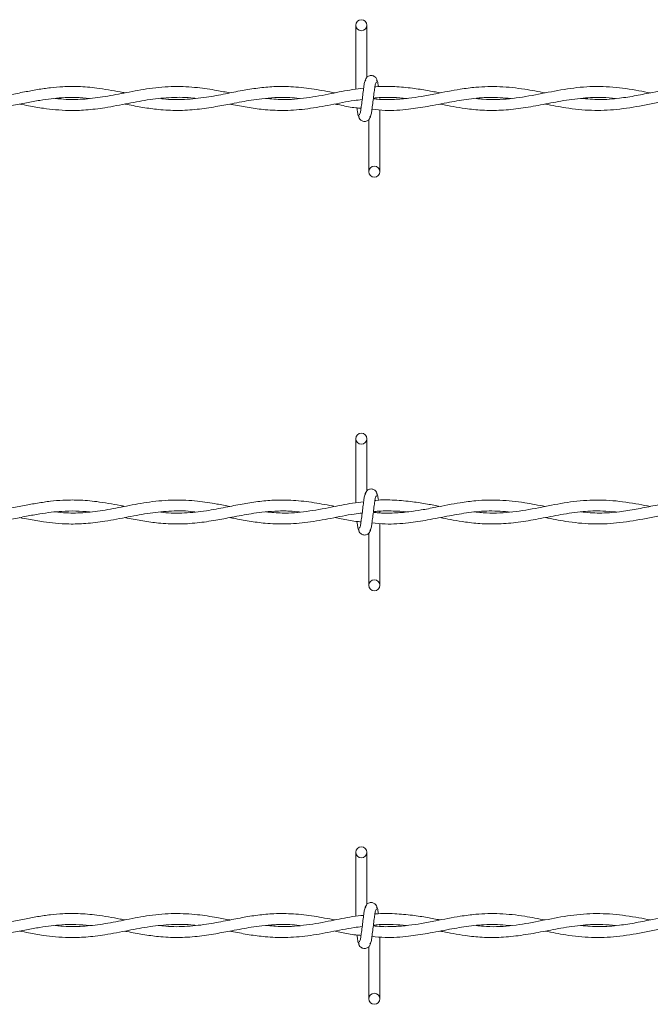
# Model space of a CAD drawing. Units: inches. Extents: x 0.2 to 16.8, y 0.2 to 10.8.
# Drawn here: x 7.3 to 7.5, y 5.1 to 5.3 of the extents above; entities that cross this region are included whole.
import ezdxf

# ---------------------------------------------------------------- set-up
doc = ezdxf.new("R2010")
doc.units = ezdxf.units.IN
doc.header["$MEASUREMENT"] = 0
doc.linetypes.add('SLD-Solid', pattern=[0])

msp = doc.modelspace()

# ---------------------------------------------------------------- linework, layer by layer
at = {"color": 7, "linetype": 'SLD-Solid', "lineweight": 0}
for p, q in [((7.40441, 5.32675), (7.40441, 5.30934)), ((7.40741, 5.31255), (7.40741, 5.32675)), ((7.41098, 5.30662), (7.41098, 5.30682)), ((7.41098, 5.2869), (7.41098, 5.3037)), ((7.40798, 5.3011), (7.40798, 5.2869)), ((7.40441, 5.21427), (7.40441, 5.19685)), ((7.40741, 5.20006), (7.40741, 5.21427)), ((7.41098, 5.19414), (7.41098, 5.19434)), ((7.41098, 5.17441), (7.41098, 5.19121)), ((7.40798, 5.18862), (7.40798, 5.17441)), ((7.40441, 5.10178), (7.40441, 5.08436)), ((7.40741, 5.08757), (7.40741, 5.10178)), ((7.41098, 5.08165), (7.41098, 5.08185)), ((7.41098, 5.06192), (7.41098, 5.07873)), ((7.40798, 5.07613), (7.40798, 5.06192))]:
    msp.add_line(p, q, dxfattribs=at)
for centre in [(7.40591, 5.32675), (7.40948, 5.2869), (7.40591, 5.21427), (7.40948, 5.17441), (7.40591, 5.10178), (7.40948, 5.06192)]:
    msp.add_circle(centre, 0.0015, dxfattribs=at)
for points, knots in [([(7.40711, 5.31187), (7.40703, 5.31172), (7.40675, 5.31123), (7.40664, 5.31011), (7.4064, 5.3086), (7.4062, 5.30684), (7.40601, 5.30512), (7.40575, 5.30376), (7.4057, 5.30278), (7.40542, 5.30246), (7.40535, 5.30238)], [0, 0, 0, 0, 0.053057, 0.171512, 0.338906, 0.530431, 0.716711, 0.869348, 0.967398, 1, 1, 1, 1]), ([(7.41027, 5.31135), (7.41021, 5.31165), (7.41011, 5.31216), (7.40968, 5.31269), (7.40926, 5.31297), (7.40882, 5.3131), (7.40834, 5.3131), (7.40789, 5.31295), (7.40754, 5.31271), (7.40722, 5.31235), (7.40699, 5.31189), (7.40693, 5.31151), (7.4069, 5.31135)], [0, 0, 0, 0, 0.169239, 0.292948, 0.368789, 0.45425, 0.546907, 0.635064, 0.715293, 0.786869, 0.905771, 1, 1, 1, 1]), ([(7.40828, 5.30178), (7.40836, 5.30193), (7.40864, 5.30242), (7.40875, 5.30353), (7.40899, 5.30505), (7.4092, 5.30681), (7.40938, 5.30852), (7.40964, 5.30989), (7.40969, 5.31086), (7.40997, 5.31118), (7.41004, 5.31127)], [0, 0, 0, 0, 0.053059, 0.171516, 0.338895, 0.530419, 0.716704, 0.869344, 0.967398, 1, 1, 1, 1]), ([(7.41057, 5.30999), (7.41056, 5.31009), (7.41049, 5.31057), (7.41043, 5.31124), (7.41015, 5.31172), (7.41006, 5.31187)], [0, 0, 0, 0, 0.153758, 0.739311, 1, 1, 1, 1]), ([(7.34163, 5.30835), (7.34121, 5.30843), (7.33867, 5.30891), (7.33446, 5.30968), (7.32923, 5.31013), (7.32503, 5.31009), (7.32134, 5.30977), (7.31787, 5.30926), (7.31421, 5.30858), (7.31034, 5.30781), (7.30617, 5.30707), (7.30179, 5.30659), (7.29758, 5.30649), (7.29489, 5.30671), (7.29368, 5.30682)], [0, 0, 0, 0, 0.026231, 0.16063, 0.265214, 0.351687, 0.420565, 0.494729, 0.569273, 0.651569, 0.739385, 0.83231, 0.924541, 1, 1, 1, 1]), ([(7.37019, 5.30833), (7.36902, 5.30856), (7.3661, 5.30913), (7.36109, 5.3099), (7.35493, 5.31023), (7.34846, 5.30966), (7.34221, 5.30847), (7.3364, 5.30731), (7.33093, 5.3066), (7.32639, 5.30646), (7.3237, 5.30674), (7.32271, 5.30684)], [0, 0, 0, 0, 0.074702, 0.186388, 0.317706, 0.459677, 0.592635, 0.716125, 0.830656, 0.937882, 1, 1, 1, 1]), ([(7.39879, 5.30834), (7.39689, 5.3087), (7.39314, 5.30941), (7.38759, 5.31008), (7.38245, 5.31013), (7.37779, 5.3097), (7.37341, 5.30899), (7.36878, 5.30805), (7.36359, 5.30705), (7.35791, 5.30648), (7.35374, 5.30647), (7.3516, 5.30677), (7.35138, 5.3068)], [0, 0, 0, 0, 0.121056, 0.23975, 0.350174, 0.443143, 0.53299, 0.628405, 0.739648, 0.864419, 0.986485, 1, 1, 1, 1]), ([(7.40655, 5.30959), (7.40555, 5.30948), (7.40259, 5.30917), (7.39747, 5.30805), (7.39113, 5.30689), (7.38513, 5.30637), (7.38142, 5.30671), (7.37992, 5.30685)], [0, 0, 0, 0, 0.111757, 0.332128, 0.584684, 0.831431, 1, 1, 1, 1]), ([(7.4559, 5.30833), (7.45406, 5.30869), (7.44997, 5.30948), (7.44368, 5.31018), (7.43779, 5.31003), (7.43311, 5.30942), (7.42948, 5.30877), (7.42595, 5.30806), (7.42241, 5.30738), (7.41867, 5.30682), (7.41468, 5.30651), (7.41144, 5.30647), (7.40954, 5.30671), (7.40919, 5.30675)], [0, 0, 0, 0, 0.119741, 0.26477, 0.402474, 0.493196, 0.565189, 0.637382, 0.722589, 0.794849, 0.877776, 0.977446, 1, 1, 1, 1]), ([(7.42734, 5.30834), (7.4262, 5.30856), (7.42371, 5.30903), (7.4196, 5.3097), (7.41491, 5.31009), (7.41147, 5.31018), (7.40969, 5.30996), (7.40962, 5.30996)], [0, 0, 0, 0, 0.195225, 0.426015, 0.698469, 0.987082, 1, 1, 1, 1]), ([(7.48447, 5.30834), (7.48345, 5.30854), (7.48008, 5.30919), (7.47433, 5.31006), (7.4672, 5.31017), (7.46017, 5.30924), (7.45325, 5.30777), (7.44624, 5.30661), (7.4408, 5.3064), (7.43778, 5.30674), (7.43713, 5.30681)], [0, 0, 0, 0, 0.065306, 0.215656, 0.364457, 0.512306, 0.660434, 0.808996, 0.958826, 1, 1, 1, 1]), ([(7.51304, 5.30835), (7.51166, 5.30861), (7.50839, 5.30924), (7.50291, 5.31002), (7.49727, 5.31017), (7.49228, 5.30972), (7.48849, 5.30912), (7.48545, 5.30854), (7.48293, 5.30804), (7.4799, 5.30745), (7.47583, 5.3068), (7.47077, 5.30639), (7.46726, 5.30669), (7.46557, 5.30684)], [0, 0, 0, 0, 0.08818, 0.208436, 0.346655, 0.440748, 0.522159, 0.586721, 0.634978, 0.683209, 0.779752, 0.893842, 1, 1, 1, 1]), ([(7.29875, 5.30361), (7.29975, 5.3036), (7.30234, 5.30359), (7.3064, 5.30409), (7.31078, 5.30484), (7.31478, 5.30565), (7.31835, 5.3063), (7.32154, 5.30676), (7.32479, 5.30706), (7.32828, 5.30716), (7.33079, 5.30694), (7.33205, 5.30683)], [0, 0, 0, 0, 0.08927, 0.230996, 0.364431, 0.486699, 0.596202, 0.688902, 0.774329, 0.887798, 1, 1, 1, 1]), ([(7.31305, 5.3053), (7.31386, 5.30515), (7.31599, 5.30473), (7.31922, 5.30416), (7.32288, 5.30372), (7.32673, 5.3035), (7.33122, 5.30363), (7.33661, 5.30432), (7.3424, 5.30546), (7.34842, 5.30661), (7.35437, 5.30717), (7.35847, 5.30718), (7.36058, 5.30687), (7.36069, 5.30686)], [0, 0, 0, 0, 0.051081, 0.135946, 0.204791, 0.281081, 0.376265, 0.484783, 0.619979, 0.745183, 0.86714, 0.992907, 1, 1, 1, 1]), ([(7.34159, 5.3053), (7.3418, 5.30526), (7.34346, 5.30495), (7.34651, 5.30436), (7.35109, 5.30372), (7.35602, 5.30347), (7.36123, 5.30379), (7.36614, 5.30453), (7.37016, 5.3053), (7.37336, 5.30592), (7.37608, 5.30639), (7.37907, 5.30681), (7.38258, 5.30711), (7.38599, 5.30716), (7.38821, 5.30694), (7.38907, 5.30685)], [0, 0, 0, 0, 0.013633, 0.105701, 0.19487, 0.302816, 0.414602, 0.52116, 0.614053, 0.670844, 0.725492, 0.786826, 0.860403, 0.946205, 1, 1, 1, 1]), ([(7.37018, 5.30531), (7.3705, 5.30525), (7.37226, 5.30491), (7.37545, 5.3043), (7.38013, 5.30367), (7.38546, 5.30346), (7.39143, 5.30396), (7.39766, 5.30505), (7.40256, 5.30613), (7.40543, 5.30645), (7.40616, 5.30653)], [0, 0, 0, 0, 0.027345, 0.147649, 0.268252, 0.416787, 0.586688, 0.76192, 0.939197, 1, 1, 1, 1]), ([(7.40882, 5.30389), (7.41002, 5.30375), (7.41332, 5.30339), (7.41839, 5.3038), (7.4242, 5.30467), (7.42964, 5.30578), (7.43522, 5.30673), (7.44082, 5.30727), (7.44465, 5.30697), (7.44662, 5.30682)], [0, 0, 0, 0, 0.0953606, 0.261051, 0.3980232, 0.5586255, 0.6978984, 0.844251, 1, 1, 1, 1]), ([(7.4092, 5.30689), (7.40955, 5.30694), (7.41132, 5.30717), (7.41432, 5.30712), (7.41698, 5.307), (7.41821, 5.30684), (7.41823, 5.30683)], [0, 0, 0, 0, 0.115714, 0.59077, 0.993596, 1, 1, 1, 1]), ([(7.42732, 5.30531), (7.42757, 5.30526), (7.42875, 5.30503), (7.43104, 5.30459), (7.43459, 5.304), (7.43895, 5.30355), (7.444, 5.30354), (7.44932, 5.30409), (7.45471, 5.30506), (7.46033, 5.30618), (7.46595, 5.307), (7.47094, 5.30722), (7.47388, 5.30694), (7.47504, 5.30683)], [0, 0, 0, 0, 0.016062, 0.074853, 0.14537, 0.240389, 0.348034, 0.459172, 0.573516, 0.689586, 0.816027, 0.92764, 1, 1, 1, 1]), ([(7.45597, 5.30531), (7.45781, 5.30494), (7.46195, 5.30412), (7.46844, 5.30343), (7.47547, 5.30372), (7.48255, 5.30489), (7.48977, 5.30639), (7.49641, 5.30717), (7.50107, 5.30715), (7.50319, 5.30688), (7.50364, 5.30682)], [0, 0, 0, 0, 0.117033, 0.263672, 0.405925, 0.555172, 0.710567, 0.866669, 0.971665, 1, 1, 1, 1]), ([(7.39879, 5.3053), (7.39934, 5.3052), (7.40122, 5.30483), (7.40356, 5.30432), (7.40537, 5.30418), (7.40585, 5.30415)], [0, 0, 0, 0, 0.237962, 0.801257, 1, 1, 1, 1]), ([(7.40474, 5.30425), (7.40478, 5.30395), (7.40488, 5.30328), (7.40496, 5.30241), (7.40524, 5.30193), (7.40533, 5.30178)], [0, 0, 0, 0, 0.350293, 0.799919, 1, 1, 1, 1]), ([(7.40512, 5.3023), (7.40518, 5.302), (7.40528, 5.30149), (7.40571, 5.30096), (7.40613, 5.30068), (7.40657, 5.30055), (7.40705, 5.30055), (7.4075, 5.30069), (7.40785, 5.30094), (7.40817, 5.3013), (7.4084, 5.30176), (7.40846, 5.30214), (7.40849, 5.3023)], [0, 0, 0, 0, 0.169233, 0.292887, 0.368734, 0.454313, 0.546977, 0.63514, 0.715321, 0.786902, 0.905813, 1, 1, 1, 1]), ([(7.40711, 5.19938), (7.40703, 5.19923), (7.40675, 5.19875), (7.40664, 5.19763), (7.4064, 5.19611), (7.4062, 5.19436), (7.40601, 5.19264), (7.40575, 5.19128), (7.4057, 5.1903), (7.40542, 5.18998), (7.40535, 5.1899)], [0, 0, 0, 0, 0.053059, 0.171517, 0.338888, 0.530419, 0.716704, 0.869344, 0.967398, 1, 1, 1, 1]), ([(7.41027, 5.19886), (7.41021, 5.19916), (7.41011, 5.19968), (7.40968, 5.2002), (7.40926, 5.20048), (7.40882, 5.20062), (7.40834, 5.20062), (7.40789, 5.20047), (7.40754, 5.20022), (7.40722, 5.19986), (7.40699, 5.1994), (7.40693, 5.19903), (7.4069, 5.19886)], [0, 0, 0, 0, 0.1692, 0.292915, 0.368761, 0.454241, 0.546903, 0.635065, 0.715327, 0.786907, 0.905815, 1, 1, 1, 1]), ([(7.40828, 5.18929), (7.40836, 5.18944), (7.40864, 5.18993), (7.40875, 5.19105), (7.40899, 5.19256), (7.4092, 5.19432), (7.40938, 5.19604), (7.40964, 5.1974), (7.40969, 5.19838), (7.40997, 5.1987), (7.41004, 5.19878)], [0, 0, 0, 0, 0.053057, 0.171512, 0.338913, 0.530432, 0.716712, 0.869348, 0.967398, 1, 1, 1, 1]), ([(7.41057, 5.1975), (7.41056, 5.1976), (7.41049, 5.19808), (7.41043, 5.19875), (7.41015, 5.19923), (7.41006, 5.19938)], [0, 0, 0, 0, 0.153777, 0.7394, 1, 1, 1, 1]), ([(7.34163, 5.19587), (7.34121, 5.19595), (7.33867, 5.19642), (7.33446, 5.19719), (7.32923, 5.19764), (7.32503, 5.1976), (7.32134, 5.19728), (7.31787, 5.19678), (7.31421, 5.19609), (7.31034, 5.19532), (7.30617, 5.19459), (7.30179, 5.1941), (7.29758, 5.194), (7.29489, 5.19423), (7.29368, 5.19433)], [0, 0, 0, 0, 0.0262307, 0.160631, 0.2652147, 0.3516876, 0.4205651, 0.4947289, 0.5692743, 0.6515696, 0.7393847, 0.83231, 0.9245409, 1, 1, 1, 1]), ([(7.37019, 5.19585), (7.36902, 5.19607), (7.3661, 5.19664), (7.36109, 5.19741), (7.35493, 5.19774), (7.34846, 5.19717), (7.34221, 5.19599), (7.3364, 5.19482), (7.33093, 5.19412), (7.32639, 5.19397), (7.3237, 5.19426), (7.32271, 5.19436)], [0, 0, 0, 0, 0.074702, 0.186388, 0.317707, 0.459677, 0.592635, 0.716126, 0.830656, 0.937882, 1, 1, 1, 1]), ([(7.39879, 5.19585), (7.39689, 5.19621), (7.39314, 5.19693), (7.38759, 5.19759), (7.38245, 5.19764), (7.37779, 5.19722), (7.37341, 5.1965), (7.36878, 5.19557), (7.36359, 5.19457), (7.35791, 5.19399), (7.35374, 5.19399), (7.3516, 5.19428), (7.35138, 5.19431)], [0, 0, 0, 0, 0.121058, 0.239751, 0.350175, 0.443144, 0.532991, 0.628405, 0.739648, 0.86442, 0.986485, 1, 1, 1, 1]), ([(7.40655, 5.1971), (7.40555, 5.197), (7.40259, 5.19668), (7.39747, 5.19556), (7.39113, 5.1944), (7.38513, 5.19388), (7.38142, 5.19422), (7.37992, 5.19436)], [0, 0, 0, 0, 0.111757, 0.33213, 0.584684, 0.831431, 1, 1, 1, 1]), ([(7.4559, 5.19584), (7.45406, 5.1962), (7.44997, 5.19699), (7.44368, 5.1977), (7.43779, 5.19755), (7.43311, 5.19694), (7.42948, 5.19629), (7.42595, 5.19558), (7.42241, 5.1949), (7.41867, 5.19433), (7.41468, 5.19403), (7.41144, 5.19399), (7.40954, 5.19422), (7.40919, 5.19427)], [0, 0, 0, 0, 0.119741, 0.26477, 0.402474, 0.493196, 0.565188, 0.637381, 0.722589, 0.794849, 0.877776, 0.977445, 1, 1, 1, 1]), ([(7.42734, 5.19585), (7.4262, 5.19607), (7.42371, 5.19655), (7.4196, 5.19721), (7.41491, 5.1976), (7.41147, 5.1977), (7.40969, 5.19748), (7.40962, 5.19747)], [0, 0, 0, 0, 0.195225, 0.426015, 0.698467, 0.98708, 1, 1, 1, 1]), ([(7.48447, 5.19586), (7.48345, 5.19605), (7.48008, 5.1967), (7.47433, 5.19757), (7.4672, 5.19768), (7.46017, 5.19675), (7.45325, 5.19528), (7.44624, 5.19412), (7.4408, 5.19392), (7.43778, 5.19425), (7.43713, 5.19433)], [0, 0, 0, 0, 0.065306, 0.215656, 0.364457, 0.512306, 0.660434, 0.808996, 0.958826, 1, 1, 1, 1]), ([(7.51304, 5.19586), (7.51166, 5.19613), (7.50839, 5.19676), (7.50291, 5.19753), (7.49727, 5.19768), (7.49228, 5.19723), (7.48849, 5.19664), (7.48545, 5.19605), (7.48293, 5.19555), (7.4799, 5.19497), (7.47583, 5.19431), (7.47077, 5.1939), (7.46726, 5.19421), (7.46557, 5.19436)], [0, 0, 0, 0, 0.08818, 0.208436, 0.346655, 0.440748, 0.522159, 0.586722, 0.634977, 0.683208, 0.779752, 0.893842, 1, 1, 1, 1]), ([(7.29875, 5.19112), (7.29975, 5.19112), (7.30234, 5.19111), (7.3064, 5.1916), (7.31078, 5.19236), (7.31478, 5.19316), (7.31835, 5.19382), (7.32154, 5.19428), (7.32479, 5.19457), (7.32828, 5.19468), (7.33079, 5.19446), (7.33205, 5.19435)], [0, 0, 0, 0, 0.089271, 0.230995, 0.36443, 0.4867, 0.596202, 0.688902, 0.774329, 0.887798, 1, 1, 1, 1]), ([(7.31305, 5.19282), (7.31386, 5.19266), (7.31599, 5.19224), (7.31922, 5.19168), (7.32288, 5.19123), (7.32673, 5.19101), (7.33122, 5.19115), (7.33661, 5.19183), (7.3424, 5.19297), (7.34842, 5.19412), (7.35437, 5.19469), (7.35848, 5.19469), (7.36058, 5.19439), (7.36069, 5.19437)], [0, 0, 0, 0, 0.0510806, 0.1359449, 0.2047904, 0.28108, 0.3762644, 0.4847812, 0.6199787, 0.7451815, 0.8671391, 0.9929059, 1, 1, 1, 1]), ([(7.34159, 5.19282), (7.3418, 5.19278), (7.34346, 5.19246), (7.34651, 5.19187), (7.35109, 5.19124), (7.35602, 5.19098), (7.36123, 5.1913), (7.36614, 5.19204), (7.37016, 5.19282), (7.37336, 5.19343), (7.37608, 5.1939), (7.37907, 5.19433), (7.38258, 5.19462), (7.38599, 5.19467), (7.38821, 5.19445), (7.38907, 5.19436)], [0, 0, 0, 0, 0.013633, 0.105702, 0.19487, 0.302817, 0.414602, 0.521161, 0.614053, 0.670846, 0.725493, 0.786827, 0.860403, 0.946205, 1, 1, 1, 1]), ([(7.37018, 5.19282), (7.3705, 5.19276), (7.37226, 5.19242), (7.37545, 5.19181), (7.38013, 5.19119), (7.38546, 5.19097), (7.39143, 5.19148), (7.39766, 5.19256), (7.40256, 5.19364), (7.40543, 5.19396), (7.40616, 5.19404)], [0, 0, 0, 0, 0.0273454, 0.1476504, 0.2682516, 0.4167873, 0.5866877, 0.7619192, 0.9391965, 1, 1, 1, 1]), ([(7.40882, 5.1914), (7.41002, 5.19127), (7.41332, 5.1909), (7.41839, 5.19131), (7.4242, 5.19218), (7.42964, 5.19329), (7.43522, 5.19425), (7.44082, 5.19478), (7.44465, 5.19448), (7.44662, 5.19433)], [0, 0, 0, 0, 0.095361, 0.261052, 0.398024, 0.558626, 0.697899, 0.844251, 1, 1, 1, 1]), ([(7.4092, 5.19441), (7.40955, 5.19445), (7.41132, 5.19468), (7.41432, 5.19463), (7.41698, 5.19451), (7.41821, 5.19435), (7.41823, 5.19435)], [0, 0, 0, 0, 0.115714, 0.59077, 0.993596, 1, 1, 1, 1]), ([(7.42732, 5.19282), (7.42757, 5.19277), (7.42875, 5.19254), (7.43104, 5.1921), (7.43459, 5.19152), (7.43895, 5.19107), (7.444, 5.19105), (7.44932, 5.19161), (7.45471, 5.19257), (7.46033, 5.19369), (7.46595, 5.19452), (7.47094, 5.19473), (7.47388, 5.19445), (7.47504, 5.19434)], [0, 0, 0, 0, 0.016061, 0.074853, 0.145369, 0.240388, 0.348034, 0.459172, 0.573514, 0.689586, 0.816027, 0.927639, 1, 1, 1, 1]), ([(7.45597, 5.19283), (7.45781, 5.19246), (7.46195, 5.19163), (7.46844, 5.19094), (7.47547, 5.19123), (7.48255, 5.1924), (7.48977, 5.1939), (7.49641, 5.19469), (7.50107, 5.19466), (7.50319, 5.19439), (7.50364, 5.19434)], [0, 0, 0, 0, 0.117032, 0.263672, 0.405924, 0.555173, 0.710568, 0.866669, 0.971665, 1, 1, 1, 1]), ([(7.39879, 5.19282), (7.39934, 5.19271), (7.40122, 5.19235), (7.40356, 5.19184), (7.40537, 5.1917), (7.40585, 5.19166)], [0, 0, 0, 0, 0.237955, 0.80126, 1, 1, 1, 1]), ([(7.40474, 5.19176), (7.40478, 5.19147), (7.40488, 5.1908), (7.40496, 5.18993), (7.40524, 5.18944), (7.40533, 5.18929)], [0, 0, 0, 0, 0.35026, 0.799844, 1, 1, 1, 1]), ([(7.40512, 5.18982), (7.40518, 5.18952), (7.40528, 5.189), (7.40571, 5.18848), (7.40613, 5.1882), (7.40657, 5.18806), (7.40705, 5.18806), (7.4075, 5.18821), (7.40785, 5.18845), (7.40817, 5.18881), (7.4084, 5.18928), (7.40846, 5.18965), (7.40849, 5.18982)], [0, 0, 0, 0, 0.16927, 0.292916, 0.368758, 0.454316, 0.546973, 0.635115, 0.715291, 0.786867, 0.90577, 1, 1, 1, 1]), ([(7.40711, 5.0869), (7.40703, 5.08675), (7.40675, 5.08626), (7.40664, 5.08514), (7.4064, 5.08363), (7.4062, 5.08187), (7.40601, 5.08015), (7.40575, 5.07879), (7.4057, 5.07781), (7.40542, 5.07749), (7.40535, 5.07741)], [0, 0, 0, 0, 0.05307, 0.171511, 0.338906, 0.530419, 0.716699, 0.86935, 0.967387, 1, 1, 1, 1]), ([(7.41027, 5.08637), (7.41021, 5.08667), (7.41011, 5.08719), (7.40968, 5.08772), (7.40926, 5.08799), (7.40882, 5.08813), (7.40834, 5.08813), (7.40789, 5.08798), (7.40754, 5.08774), (7.40722, 5.08738), (7.40699, 5.08691), (7.40693, 5.08654), (7.4069, 5.08637)], [0, 0, 0, 0, 0.169236, 0.292941, 0.368781, 0.454248, 0.546902, 0.635057, 0.715299, 0.786874, 0.905773, 1, 1, 1, 1]), ([(7.40828, 5.07681), (7.40836, 5.07696), (7.40864, 5.07744), (7.40875, 5.07856), (7.40899, 5.08008), (7.4092, 5.08183), (7.40938, 5.08355), (7.40964, 5.08492), (7.40969, 5.08589), (7.40997, 5.08621), (7.41004, 5.08629)], [0, 0, 0, 0, 0.05307, 0.171525, 0.338913, 0.530433, 0.7167, 0.86935, 0.967387, 1, 1, 1, 1]), ([(7.41057, 5.08502), (7.41056, 5.08512), (7.41049, 5.0856), (7.41043, 5.08627), (7.41015, 5.08675), (7.41006, 5.0869)], [0, 0, 0, 0, 0.1537, 0.739355, 1, 1, 1, 1]), ([(7.34163, 5.08338), (7.34121, 5.08346), (7.33867, 5.08394), (7.33446, 5.08471), (7.32923, 5.08516), (7.32503, 5.08512), (7.32134, 5.0848), (7.31787, 5.08429), (7.31421, 5.08361), (7.31034, 5.08284), (7.30617, 5.0821), (7.30179, 5.08162), (7.29758, 5.08152), (7.29489, 5.08174), (7.29368, 5.08184)], [0, 0, 0, 0, 0.0262307, 0.1606305, 0.2652145, 0.3516874, 0.4205649, 0.4947286, 0.569274, 0.6515688, 0.7393849, 0.8323098, 0.9245407, 1, 1, 1, 1]), ([(7.37019, 5.08336), (7.36902, 5.08359), (7.3661, 5.08415), (7.36109, 5.08492), (7.35493, 5.08526), (7.34846, 5.08469), (7.34221, 5.0835), (7.3364, 5.08233), (7.33093, 5.08163), (7.32639, 5.08149), (7.3237, 5.08177), (7.32271, 5.08187)], [0, 0, 0, 0, 0.074702, 0.186388, 0.317707, 0.459677, 0.592636, 0.716126, 0.830656, 0.937882, 1, 1, 1, 1]), ([(7.39879, 5.08336), (7.39689, 5.08373), (7.39314, 5.08444), (7.38759, 5.0851), (7.38245, 5.08515), (7.37779, 5.08473), (7.37341, 5.08401), (7.36878, 5.08308), (7.36359, 5.08208), (7.35791, 5.08151), (7.35374, 5.0815), (7.3516, 5.0818), (7.35138, 5.08183)], [0, 0, 0, 0, 0.1210571, 0.2397508, 0.3501743, 0.4431429, 0.5329911, 0.6284048, 0.7396481, 0.8644193, 0.9864851, 1, 1, 1, 1]), ([(7.40655, 5.08462), (7.40555, 5.08451), (7.40259, 5.0842), (7.39747, 5.08307), (7.39113, 5.08192), (7.38513, 5.08139), (7.38142, 5.08174), (7.37992, 5.08188)], [0, 0, 0, 0, 0.111757, 0.332129, 0.584684, 0.831431, 1, 1, 1, 1]), ([(7.4559, 5.08336), (7.45406, 5.08372), (7.44997, 5.08451), (7.44368, 5.08521), (7.43779, 5.08506), (7.43311, 5.08445), (7.42948, 5.0838), (7.42595, 5.08309), (7.42241, 5.08241), (7.41867, 5.08185), (7.41468, 5.08154), (7.41144, 5.0815), (7.40954, 5.08174), (7.40919, 5.08178)], [0, 0, 0, 0, 0.119741, 0.26477, 0.402474, 0.493196, 0.565189, 0.637382, 0.722589, 0.794849, 0.877776, 0.977445, 1, 1, 1, 1]), ([(7.42734, 5.08337), (7.4262, 5.08359), (7.42371, 5.08406), (7.4196, 5.08473), (7.41491, 5.08511), (7.41147, 5.08521), (7.40969, 5.08499), (7.40962, 5.08498)], [0, 0, 0, 0, 0.195224, 0.426015, 0.698468, 0.987081, 1, 1, 1, 1]), ([(7.48447, 5.08337), (7.48345, 5.08357), (7.48008, 5.08422), (7.47433, 5.08508), (7.4672, 5.08519), (7.46017, 5.08427), (7.45325, 5.0828), (7.44624, 5.08163), (7.4408, 5.08143), (7.43778, 5.08177), (7.43713, 5.08184)], [0, 0, 0, 0, 0.065306, 0.215656, 0.364458, 0.512306, 0.660434, 0.808996, 0.958826, 1, 1, 1, 1]), ([(7.51304, 5.08338), (7.51166, 5.08364), (7.50839, 5.08427), (7.50291, 5.08504), (7.49727, 5.08519), (7.49228, 5.08475), (7.48849, 5.08415), (7.48545, 5.08357), (7.48293, 5.08306), (7.4799, 5.08248), (7.47583, 5.08183), (7.47077, 5.08141), (7.46726, 5.08172), (7.46557, 5.08187)], [0, 0, 0, 0, 0.08818, 0.208436, 0.346655, 0.440748, 0.522159, 0.586722, 0.634978, 0.683209, 0.779752, 0.893842, 1, 1, 1, 1]), ([(7.29875, 5.07864), (7.29975, 5.07863), (7.30234, 5.07862), (7.3064, 5.07911), (7.31078, 5.07987), (7.31478, 5.08067), (7.31835, 5.08133), (7.32154, 5.08179), (7.32479, 5.08209), (7.32828, 5.08219), (7.33079, 5.08197), (7.33205, 5.08186)], [0, 0, 0, 0, 0.0892704, 0.2309958, 0.3644304, 0.4866998, 0.596202, 0.6889021, 0.7743293, 0.8877982, 1, 1, 1, 1]), ([(7.31305, 5.08033), (7.31386, 5.08017), (7.31599, 5.07976), (7.31922, 5.07919), (7.32288, 5.07874), (7.32673, 5.07853), (7.33122, 5.07866), (7.33661, 5.07934), (7.3424, 5.08048), (7.34842, 5.08163), (7.35437, 5.0822), (7.35847, 5.08221), (7.36058, 5.0819), (7.36069, 5.08189)], [0, 0, 0, 0, 0.051081, 0.135946, 0.204791, 0.281081, 0.376265, 0.484782, 0.619979, 0.745182, 0.86714, 0.992906, 1, 1, 1, 1]), ([(7.34159, 5.08033), (7.3418, 5.08029), (7.34346, 5.07997), (7.34651, 5.07939), (7.35109, 5.07875), (7.35602, 5.0785), (7.36123, 5.07881), (7.36614, 5.07956), (7.37016, 5.08033), (7.37336, 5.08094), (7.37608, 5.08142), (7.37907, 5.08184), (7.38258, 5.08214), (7.38599, 5.08219), (7.38821, 5.08196), (7.38907, 5.08188)], [0, 0, 0, 0, 0.013633, 0.105701, 0.19487, 0.302817, 0.414602, 0.52116, 0.614053, 0.670845, 0.725493, 0.786826, 0.860403, 0.946205, 1, 1, 1, 1]), ([(7.37018, 5.08034), (7.3705, 5.08027), (7.37226, 5.07993), (7.37545, 5.07932), (7.38013, 5.0787), (7.38546, 5.07849), (7.39143, 5.07899), (7.39766, 5.08008), (7.40256, 5.08116), (7.40543, 5.08147), (7.40616, 5.08155)], [0, 0, 0, 0, 0.0273455, 0.1476499, 0.2682517, 0.4167873, 0.5866878, 0.7619194, 0.9391969, 1, 1, 1, 1]), ([(7.40882, 5.07892), (7.41002, 5.07878), (7.41332, 5.07842), (7.41839, 5.07883), (7.4242, 5.0797), (7.42964, 5.0808), (7.43522, 5.08176), (7.44082, 5.08229), (7.44465, 5.082), (7.44662, 5.08184)], [0, 0, 0, 0, 0.095361, 0.261051, 0.398023, 0.558626, 0.697899, 0.844251, 1, 1, 1, 1]), ([(7.4092, 5.08192), (7.40955, 5.08197), (7.41132, 5.08219), (7.41432, 5.08215), (7.41698, 5.08202), (7.41821, 5.08186), (7.41823, 5.08186)], [0, 0, 0, 0, 0.115714, 0.59077, 0.993596, 1, 1, 1, 1]), ([(7.42732, 5.08034), (7.42757, 5.08029), (7.42875, 5.08006), (7.43104, 5.07961), (7.43459, 5.07903), (7.43895, 5.07858), (7.444, 5.07857), (7.44932, 5.07912), (7.45471, 5.08009), (7.46033, 5.08121), (7.46595, 5.08203), (7.47094, 5.08225), (7.47388, 5.08197), (7.47504, 5.08185)], [0, 0, 0, 0, 0.016062, 0.074854, 0.14537, 0.240389, 0.348034, 0.459172, 0.573515, 0.689586, 0.816027, 0.927639, 1, 1, 1, 1]), ([(7.45597, 5.08034), (7.45781, 5.07997), (7.46195, 5.07914), (7.46844, 5.07846), (7.47547, 5.07874), (7.48255, 5.07991), (7.48977, 5.08142), (7.49641, 5.0822), (7.50107, 5.08218), (7.50319, 5.08191), (7.50364, 5.08185)], [0, 0, 0, 0, 0.117032, 0.263672, 0.405924, 0.555172, 0.710567, 0.866669, 0.971665, 1, 1, 1, 1]), ([(7.39879, 5.08033), (7.39934, 5.08022), (7.40122, 5.07986), (7.40356, 5.07935), (7.40537, 5.07921), (7.40585, 5.07918)], [0, 0, 0, 0, 0.2379584, 0.8012586, 1, 1, 1, 1]), ([(7.40474, 5.07927), (7.40478, 5.07898), (7.40488, 5.07831), (7.40496, 5.07744), (7.40524, 5.07696), (7.40533, 5.07681)], [0, 0, 0, 0, 0.350259, 0.799892, 1, 1, 1, 1]), ([(7.40512, 5.07733), (7.40518, 5.07703), (7.40528, 5.07651), (7.40571, 5.07599), (7.40613, 5.07571), (7.40657, 5.07557), (7.40705, 5.07558), (7.4075, 5.07572), (7.40785, 5.07597), (7.40817, 5.07633), (7.4084, 5.07679), (7.40846, 5.07716), (7.40849, 5.07733)], [0, 0, 0, 0, 0.169248, 0.292916, 0.368746, 0.45432, 0.546979, 0.63513, 0.715307, 0.786866, 0.905793, 1, 1, 1, 1])]:
    msp.add_open_spline(points, degree=3, knots=knots, dxfattribs=at)

doc.saveas('drawing.dxf')
